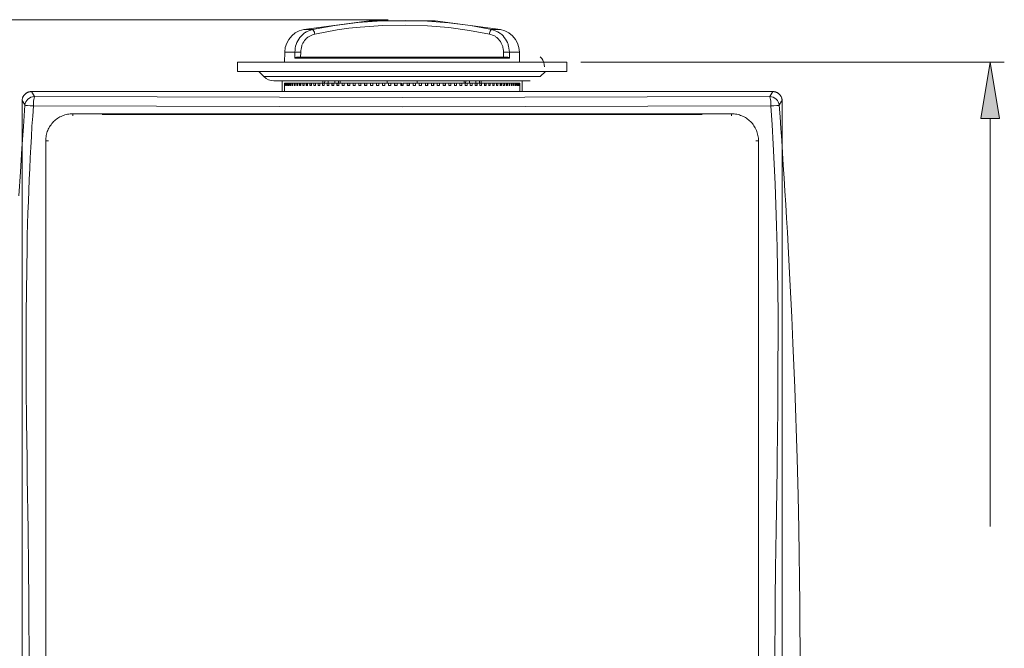
# Model space of a CAD drawing. Units: inches. Extents: x -42 to 250, y 46 to 251.
# Drawn here: x 2 to 29, y 176 to 193 of the extents above; entities that cross this region are included whole.
import ezdxf

# ---------------------------------------------------------------- set-up
doc = ezdxf.new("R2010")
doc.units = ezdxf.units.IN
doc.header["$MEASUREMENT"] = 0
doc.layers.add('図面枠', color=7, linetype='Continuous')

msp = doc.modelspace()

# ---------------------------------------------------------------- hatches: boundary and pattern name
at = {"layer": '図面枠', "true_color": 0x221e1f}
h = msp.add_hatch(color=179, dxfattribs=at)
h.dxf.hatch_style = 2
h.paths.add_polyline_path([(28.775, 192.013), (29.033, 190.468), (28.517, 190.468)])

# ---------------------------------------------------------------- linework, layer by layer
at = {"layer": '図面枠', "color": 179, "lineweight": 9, "true_color": 0x221e1f}
for points in [[(12.279, 193.173), (-13.014, 193.173)], [(15.363, 192.903), (13.57, 193.143), (11.761, 193.143), (9.969, 192.903)], [(10.213, 192.903), (10.823, 193.013), (11.449, 193.092), (12.106, 193.139), (12.768, 193.151), (13.359, 193.132), (13.945, 193.086), (14.538, 193.009), (15.118, 192.903)], [(9.969, 192.903), (9.85, 192.867), (9.74, 192.808), (9.643, 192.73), (9.564, 192.634), (9.504, 192.525), (9.466, 192.407), (9.452, 192.283)], [(9.727, 192.283), (9.732, 192.337), (9.739, 192.39), (9.749, 192.443), (9.763, 192.495), (9.771, 192.52), (9.781, 192.545), (9.805, 192.592), (9.832, 192.638), (9.863, 192.682), (9.897, 192.722), (9.934, 192.759), (9.953, 192.777), (9.974, 192.793), (9.995, 192.808), (10.016, 192.823), (10.039, 192.836), (10.063, 192.847), (10.112, 192.868), (10.162, 192.886), (10.213, 192.903)], [(9.969, 192.903), (10.213, 192.903)], [(10.273, 192.779), (10.269, 192.807), (10.262, 192.834), (10.249, 192.86), (10.233, 192.883), (10.213, 192.903)], [(15.058, 192.779), (14.509, 192.881), (13.947, 192.957), (13.359, 193.005), (12.766, 193.025), (12.141, 193.014), (11.521, 192.97), (11.203, 192.936), (10.889, 192.891), (10.273, 192.779)], [(15.118, 192.903), (15.098, 192.883), (15.082, 192.86), (15.069, 192.834), (15.062, 192.807), (15.058, 192.779)], [(15.118, 192.903), (15.363, 192.903)], [(15.118, 192.903), (15.168, 192.887), (15.216, 192.87), (15.264, 192.849), (15.287, 192.839), (15.309, 192.825), (15.331, 192.812), (15.353, 192.797), (15.373, 192.781), (15.393, 192.763), (15.431, 192.726), (15.465, 192.685), (15.496, 192.642), (15.524, 192.597), (15.548, 192.549), (15.558, 192.524), (15.567, 192.499), (15.575, 192.473), (15.581, 192.447), (15.591, 192.393), (15.598, 192.338), (15.604, 192.283)], [(15.879, 192.283), (15.865, 192.407), (15.827, 192.525), (15.767, 192.634), (15.687, 192.73), (15.591, 192.808), (15.481, 192.867), (15.363, 192.903)], [(10.273, 192.779), (10.232, 192.766), (10.192, 192.751), (10.153, 192.734), (10.135, 192.725), (10.117, 192.715), (10.099, 192.703), (10.083, 192.691), (10.066, 192.678), (10.051, 192.664), (10.022, 192.634), (9.995, 192.602), (9.97, 192.567), (9.949, 192.531), (9.93, 192.492), (9.922, 192.473), (9.916, 192.453), (9.905, 192.411), (9.897, 192.369), (9.891, 192.326), (9.887, 192.283)], [(15.444, 192.283), (15.439, 192.327), (15.433, 192.371), (15.426, 192.414), (15.42, 192.435), (15.414, 192.456), (15.408, 192.476), (15.4, 192.496), (15.381, 192.534), (15.359, 192.571), (15.334, 192.605), (15.307, 192.638), (15.277, 192.667), (15.261, 192.681), (15.245, 192.694), (15.228, 192.706), (15.21, 192.717), (15.192, 192.727), (15.174, 192.736), (15.137, 192.752), (15.098, 192.766), (15.058, 192.779)], [(9.452, 192.283), (9.447, 192.013)], [(9.727, 192.283), (9.452, 192.283)], [(9.725, 192.117), (9.725, 192.142), (9.727, 192.283)], [(9.725, 192.117), (9.725, 192.117), (9.728, 192.119), (9.73, 192.122), (9.732, 192.124), (9.735, 192.126), (9.738, 192.128), (9.74, 192.13), (9.743, 192.132), (9.746, 192.133), (9.75, 192.135), (9.753, 192.137), (9.757, 192.138), (9.76, 192.139), (9.765, 192.14), (9.77, 192.141), (9.781, 192.142)], [(15.606, 192.117), (9.725, 192.117)], [(9.887, 192.283), (9.727, 192.283)], [(9.781, 192.142), (15.55, 192.142)], [(9.887, 192.283), (9.886, 192.142)], [(15.445, 192.142), (15.444, 192.283)], [(15.604, 192.283), (15.444, 192.283)], [(15.55, 192.142), (15.561, 192.141), (15.566, 192.14), (15.57, 192.139), (15.575, 192.138), (15.578, 192.137), (15.581, 192.135), (15.585, 192.133), (15.588, 192.132), (15.591, 192.13), (15.594, 192.128), (15.596, 192.126), (15.599, 192.124), (15.601, 192.122), (15.604, 192.119), (15.606, 192.117), (15.606, 192.117)], [(15.604, 192.283), (15.606, 192.142), (15.606, 192.117)], [(15.879, 192.283), (15.604, 192.283)], [(15.884, 192.013), (15.879, 192.283)], [(16.563, 191.885), (16.558, 191.945), (16.544, 192.004), (16.521, 192.06), (16.489, 192.112), (16.45, 192.158)], [(17.174, 192.013), (8.157, 192.013)], [(8.157, 192.013), (8.157, 191.756)], [(17.174, 191.756), (17.174, 192.013)], [(17.56, 192.013), (29.161, 192.013)], [(8.157, 191.756), (17.174, 191.756)], [(8.737, 191.756), (8.881, 191.612)], [(8.881, 191.612), (8.94, 191.564), (9.007, 191.528), (9.079, 191.506), (9.154, 191.498)], [(12.666, 191.612), (8.881, 191.612)], [(12.666, 191.498), (9.154, 191.498)], [(9.381, 191.498), (9.381, 191.202)], [(10.498, 191.498), (10.496, 191.434)], [(10.545, 191.498), (10.541, 191.434)], [(10.642, 191.434), (10.642, 191.498)], [(10.824, 191.498), (10.824, 191.434)], [(10.925, 191.434), (10.921, 191.498)], [(10.97, 191.434), (10.969, 191.498)], [(12.256, 191.498), (12.256, 191.434)], [(16.45, 191.612), (12.666, 191.612)], [(16.177, 191.498), (12.666, 191.498)], [(13.074, 191.434), (13.074, 191.498)], [(14.362, 191.498), (14.361, 191.434)], [(14.409, 191.498), (14.406, 191.434)], [(14.507, 191.434), (14.507, 191.498)], [(14.689, 191.498), (14.689, 191.434)], [(14.789, 191.434), (14.786, 191.498)], [(14.835, 191.434), (14.833, 191.498)], [(15.95, 191.202), (15.95, 191.498)], [(16.45, 191.612), (16.594, 191.756)], [(9.445, 191.434), (9.442, 191.434)], [(9.442, 191.37), (9.442, 191.434)], [(9.442, 191.37), (9.442, 191.202)], [(9.442, 191.37), (9.442, 191.37)], [(9.445, 191.434), (9.445, 191.37)], [(9.448, 191.434), (9.445, 191.434)], [(9.449, 191.37), (9.445, 191.37)], [(9.446, 191.434), (9.448, 191.434)], [(9.446, 191.434), (9.446, 191.434)], [(9.448, 191.37), (9.448, 191.434)], [(9.448, 191.434), (9.452, 191.434)], [(9.457, 191.434), (9.456, 191.434), (9.454, 191.434), (9.453, 191.434), (9.452, 191.434), (9.451, 191.434), (9.45, 191.434), (9.449, 191.434), (9.449, 191.434)], [(9.449, 191.37), (9.449, 191.434)], [(9.452, 191.434), (9.46, 191.434)], [(9.452, 191.434), (9.452, 191.434)], [(9.457, 191.434), (9.457, 191.37)], [(9.46, 191.434), (9.457, 191.434)], [(9.463, 191.37), (9.463, 191.37), (9.462, 191.37), (9.461, 191.37), (9.46, 191.37), (9.459, 191.37), (9.458, 191.37), (9.457, 191.37), (9.457, 191.37)], [(9.46, 191.37), (9.46, 191.434)], [(9.46, 191.434), (9.466, 191.434)], [(9.46, 191.37), (9.466, 191.37)], [(9.477, 191.434), (9.475, 191.434), (9.473, 191.434), (9.471, 191.434), (9.47, 191.434), (9.468, 191.434), (9.466, 191.434), (9.465, 191.434), (9.463, 191.434)], [(9.463, 191.37), (9.463, 191.434)], [(9.466, 191.434), (9.48, 191.434)], [(9.466, 191.434), (9.466, 191.434)], [(9.477, 191.434), (9.477, 191.37)], [(9.48, 191.434), (9.477, 191.434)], [(9.487, 191.37), (9.485, 191.37), (9.484, 191.37), (9.483, 191.37), (9.482, 191.37), (9.481, 191.37), (9.479, 191.37), (9.478, 191.37), (9.477, 191.37)], [(9.48, 191.37), (9.48, 191.434)], [(9.48, 191.434), (9.49, 191.434)], [(9.48, 191.37), (9.49, 191.37)], [(9.506, 191.434), (9.503, 191.434), (9.501, 191.434), (9.498, 191.434), (9.496, 191.434), (9.493, 191.434), (9.491, 191.434), (9.489, 191.434), (9.487, 191.434)], [(9.487, 191.37), (9.487, 191.434)], [(9.49, 191.434), (9.509, 191.434)], [(9.49, 191.434), (9.49, 191.434)], [(9.506, 191.434), (9.506, 191.37)], [(9.509, 191.434), (9.506, 191.434)], [(9.519, 191.37), (9.518, 191.37), (9.516, 191.37), (9.514, 191.37), (9.513, 191.37), (9.511, 191.37), (9.509, 191.37), (9.508, 191.37), (9.506, 191.37)], [(9.509, 191.37), (9.509, 191.434)], [(9.509, 191.434), (9.523, 191.434)], [(9.509, 191.37), (9.523, 191.37)], [(9.543, 191.434), (9.54, 191.434), (9.537, 191.434), (9.534, 191.434), (9.531, 191.434), (9.528, 191.434), (9.525, 191.434), (9.522, 191.434), (9.519, 191.434)], [(9.519, 191.37), (9.519, 191.434)], [(9.523, 191.434), (9.547, 191.434)], [(9.523, 191.434), (9.523, 191.434)], [(9.543, 191.434), (9.543, 191.37)], [(9.547, 191.434), (9.543, 191.434)], [(9.56, 191.37), (9.558, 191.37), (9.556, 191.37), (9.554, 191.37), (9.552, 191.37), (9.55, 191.37), (9.548, 191.37), (9.545, 191.37), (9.543, 191.37)], [(9.547, 191.37), (9.547, 191.434)], [(9.547, 191.434), (9.564, 191.434)], [(9.547, 191.37), (9.563, 191.37)], [(9.59, 191.434), (9.586, 191.434), (9.582, 191.434), (9.579, 191.434), (9.575, 191.434), (9.571, 191.434), (9.568, 191.434), (9.564, 191.434), (9.56, 191.434)], [(9.56, 191.37), (9.56, 191.434)], [(9.563, 191.434), (9.593, 191.434)], [(9.563, 191.434), (9.563, 191.434)], [(9.59, 191.434), (9.59, 191.37)], [(9.593, 191.434), (9.59, 191.434)], [(9.61, 191.37), (9.607, 191.37), (9.605, 191.37), (9.602, 191.37), (9.6, 191.37), (9.597, 191.37), (9.595, 191.37), (9.592, 191.37), (9.59, 191.37)], [(9.593, 191.37), (9.593, 191.434)], [(9.593, 191.434), (9.613, 191.434)], [(9.593, 191.37), (9.613, 191.37)], [(9.644, 191.434), (9.64, 191.434), (9.636, 191.434), (9.631, 191.434), (9.627, 191.434), (9.622, 191.434), (9.618, 191.434), (9.614, 191.434), (9.61, 191.434)], [(9.61, 191.37), (9.61, 191.434)], [(9.613, 191.434), (9.648, 191.434)], [(9.613, 191.434), (9.613, 191.434)], [(9.644, 191.434), (9.644, 191.37)], [(9.647, 191.434), (9.644, 191.434)], [(9.667, 191.37), (9.665, 191.37), (9.662, 191.37), (9.659, 191.37), (9.656, 191.37), (9.653, 191.37), (9.65, 191.37), (9.647, 191.37), (9.644, 191.37)], [(9.648, 191.37), (9.648, 191.434)], [(9.648, 191.434), (9.671, 191.434)], [(9.648, 191.37), (9.671, 191.37)], [(9.708, 191.434), (9.702, 191.434), (9.697, 191.434), (9.692, 191.434), (9.687, 191.434), (9.682, 191.434), (9.677, 191.434), (9.672, 191.434), (9.667, 191.434)], [(9.667, 191.37), (9.667, 191.434)], [(9.671, 191.434), (9.711, 191.434)], [(9.671, 191.434), (9.671, 191.434)], [(9.708, 191.434), (9.708, 191.37)], [(9.71, 191.434), (9.708, 191.434)], [(9.734, 191.37), (9.73, 191.37), (9.727, 191.37), (9.723, 191.37), (9.721, 191.37), (9.717, 191.37), (9.714, 191.37), (9.71, 191.37), (9.708, 191.37)], [(9.711, 191.37), (9.711, 191.434)], [(9.711, 191.434), (9.737, 191.434)], [(9.711, 191.37), (9.737, 191.37)], [(9.778, 191.434), (9.773, 191.434), (9.767, 191.434), (9.761, 191.434), (9.756, 191.434), (9.75, 191.434), (9.744, 191.434), (9.739, 191.434), (9.734, 191.434)], [(9.734, 191.37), (9.734, 191.434)], [(9.737, 191.434), (9.782, 191.434)], [(9.737, 191.434), (9.737, 191.434)], [(9.778, 191.434), (9.778, 191.37)], [(9.781, 191.434), (9.778, 191.434)], [(9.808, 191.37), (9.804, 191.37), (9.8, 191.37), (9.797, 191.37), (9.793, 191.37), (9.789, 191.37), (9.785, 191.37), (9.782, 191.37), (9.778, 191.37)], [(9.782, 191.37), (9.782, 191.434)], [(9.782, 191.434), (9.811, 191.434)], [(9.782, 191.37), (9.811, 191.37)], [(9.857, 191.434), (9.851, 191.434), (9.845, 191.434), (9.838, 191.434), (9.832, 191.434), (9.826, 191.434), (9.82, 191.434), (9.814, 191.434), (9.808, 191.434)], [(9.808, 191.37), (9.808, 191.434)], [(9.811, 191.434), (9.861, 191.434)], [(9.811, 191.434), (9.811, 191.434)], [(9.857, 191.434), (9.857, 191.37)], [(9.86, 191.434), (9.857, 191.434)], [(9.889, 191.37), (9.885, 191.37), (9.882, 191.37), (9.878, 191.37), (9.873, 191.37), (9.869, 191.37), (9.865, 191.37), (9.861, 191.37), (9.857, 191.37)], [(9.861, 191.37), (9.861, 191.434)], [(9.861, 191.434), (9.893, 191.434)], [(9.861, 191.37), (9.893, 191.37)], [(9.944, 191.434), (9.937, 191.434), (9.93, 191.434), (9.923, 191.434), (9.916, 191.434), (9.909, 191.434), (9.903, 191.434), (9.896, 191.434), (9.889, 191.434)], [(9.889, 191.37), (9.889, 191.434)], [(9.893, 191.434), (9.948, 191.434)], [(9.893, 191.434), (9.893, 191.434)], [(9.944, 191.434), (9.944, 191.37)], [(9.946, 191.434), (9.944, 191.434)], [(9.979, 191.37), (9.974, 191.37), (9.97, 191.37), (9.966, 191.37), (9.961, 191.37), (9.957, 191.37), (9.953, 191.37), (9.948, 191.37), (9.944, 191.37)], [(9.948, 191.37), (9.948, 191.434)], [(9.948, 191.434), (9.983, 191.434)], [(9.948, 191.37), (9.982, 191.37)], [(10.038, 191.434), (10.031, 191.434), (10.023, 191.434), (10.015, 191.434), (10.008, 191.434), (10.001, 191.434), (9.994, 191.434), (9.986, 191.434), (9.979, 191.434)], [(9.979, 191.37), (9.979, 191.434)], [(9.982, 191.434), (10.042, 191.434)], [(9.982, 191.434), (9.982, 191.434)], [(10.038, 191.434), (10.038, 191.37)], [(10.04, 191.434), (10.038, 191.434)], [(10.076, 191.37), (10.071, 191.37), (10.066, 191.37), (10.062, 191.37), (10.057, 191.37), (10.052, 191.37), (10.047, 191.37), (10.043, 191.37), (10.038, 191.37)], [(10.042, 191.37), (10.042, 191.434)], [(10.042, 191.434), (10.079, 191.434)], [(10.042, 191.37), (10.079, 191.37)], [(10.139, 191.434), (10.131, 191.434), (10.123, 191.434), (10.115, 191.434), (10.107, 191.434), (10.099, 191.434), (10.091, 191.434), (10.084, 191.434), (10.076, 191.434)], [(10.076, 191.37), (10.076, 191.434)], [(10.079, 191.434), (10.143, 191.434)], [(10.079, 191.434), (10.079, 191.434)], [(10.139, 191.434), (10.139, 191.37)], [(10.141, 191.434), (10.139, 191.434)], [(10.18, 191.37), (10.175, 191.37), (10.17, 191.37), (10.164, 191.37), (10.159, 191.37), (10.154, 191.37), (10.149, 191.37), (10.145, 191.37), (10.139, 191.37)], [(10.143, 191.37), (10.143, 191.434)], [(10.143, 191.434), (10.183, 191.434)], [(10.143, 191.37), (10.183, 191.37)], [(10.248, 191.434), (10.239, 191.434), (10.231, 191.434), (10.222, 191.434), (10.213, 191.434), (10.205, 191.434), (10.197, 191.434), (10.188, 191.434), (10.18, 191.434)], [(10.18, 191.37), (10.18, 191.434)], [(10.183, 191.434), (10.251, 191.434)], [(10.183, 191.434), (10.183, 191.434)], [(10.248, 191.434), (10.248, 191.37)], [(10.249, 191.434), (10.248, 191.434)], [(10.291, 191.37), (10.285, 191.37), (10.28, 191.37), (10.274, 191.37), (10.269, 191.37), (10.264, 191.37), (10.258, 191.37), (10.253, 191.37), (10.248, 191.37)], [(10.251, 191.37), (10.251, 191.434)], [(10.251, 191.434), (10.294, 191.434)], [(10.251, 191.37), (10.294, 191.37)], [(10.362, 191.434), (10.353, 191.434), (10.344, 191.434), (10.335, 191.434), (10.326, 191.434), (10.317, 191.434), (10.308, 191.434), (10.299, 191.434), (10.291, 191.434)], [(10.291, 191.37), (10.291, 191.434)], [(10.294, 191.434), (10.366, 191.434)], [(10.294, 191.434), (10.294, 191.434)], [(10.362, 191.434), (10.362, 191.37)], [(10.364, 191.434), (10.362, 191.434)], [(10.408, 191.37), (10.402, 191.37), (10.396, 191.37), (10.391, 191.37), (10.385, 191.37), (10.379, 191.37), (10.374, 191.37), (10.368, 191.37), (10.362, 191.37)], [(10.366, 191.37), (10.366, 191.434)], [(10.366, 191.434), (10.411, 191.434)], [(10.366, 191.37), (10.411, 191.37)], [(10.483, 191.434), (10.474, 191.434), (10.464, 191.434), (10.455, 191.434), (10.445, 191.434), (10.436, 191.434), (10.427, 191.434), (10.417, 191.434), (10.408, 191.434)], [(10.408, 191.37), (10.408, 191.434)], [(10.411, 191.434), (10.487, 191.434)], [(10.411, 191.434), (10.411, 191.434)], [(10.483, 191.434), (10.483, 191.37)], [(10.485, 191.434), (10.483, 191.434)], [(10.531, 191.37), (10.525, 191.37), (10.519, 191.37), (10.513, 191.37), (10.507, 191.37), (10.501, 191.37), (10.495, 191.37), (10.489, 191.37), (10.483, 191.37)], [(10.487, 191.37), (10.487, 191.434)], [(10.487, 191.434), (10.535, 191.434)], [(10.487, 191.37), (10.535, 191.37)], [(10.611, 191.434), (10.6, 191.434), (10.59, 191.434), (10.58, 191.434), (10.571, 191.434), (10.561, 191.434), (10.551, 191.434), (10.541, 191.434), (10.531, 191.434)], [(10.531, 191.37), (10.531, 191.434)], [(10.535, 191.434), (10.614, 191.434)], [(10.535, 191.434), (10.535, 191.434)], [(10.611, 191.434), (10.611, 191.37)], [(10.612, 191.434), (10.611, 191.434)], [(10.661, 191.37), (10.654, 191.37), (10.648, 191.37), (10.642, 191.37), (10.635, 191.37), (10.629, 191.37), (10.623, 191.37), (10.617, 191.37), (10.611, 191.37)], [(10.614, 191.37), (10.614, 191.434)], [(10.614, 191.434), (10.664, 191.434)], [(10.614, 191.37), (10.664, 191.37)], [(10.743, 191.434), (10.733, 191.434), (10.722, 191.434), (10.712, 191.434), (10.702, 191.434), (10.691, 191.434), (10.681, 191.434), (10.671, 191.434), (10.661, 191.434)], [(10.661, 191.37), (10.661, 191.434)], [(10.664, 191.434), (10.747, 191.434)], [(10.664, 191.434), (10.664, 191.434)], [(10.743, 191.434), (10.743, 191.37)], [(10.745, 191.434), (10.743, 191.434)], [(10.796, 191.37), (10.789, 191.37), (10.782, 191.37), (10.776, 191.37), (10.769, 191.37), (10.763, 191.37), (10.756, 191.37), (10.75, 191.37), (10.743, 191.37)], [(10.747, 191.37), (10.747, 191.434)], [(10.747, 191.434), (10.799, 191.434)], [(10.747, 191.37), (10.799, 191.37)], [(10.881, 191.434), (10.87, 191.434), (10.859, 191.434), (10.849, 191.434), (10.838, 191.434), (10.827, 191.434), (10.817, 191.434), (10.806, 191.434), (10.796, 191.434)], [(10.796, 191.37), (10.796, 191.434)], [(10.799, 191.434), (10.885, 191.434)], [(10.799, 191.434), (10.799, 191.434)], [(10.881, 191.434), (10.881, 191.37)], [(10.882, 191.434), (10.881, 191.434)], [(10.935, 191.37), (10.928, 191.37), (10.922, 191.37), (10.915, 191.37), (10.908, 191.37), (10.901, 191.37), (10.895, 191.37), (10.888, 191.37), (10.881, 191.37)], [(10.885, 191.37), (10.885, 191.434)], [(10.885, 191.434), (10.939, 191.434)], [(10.885, 191.37), (10.939, 191.37)], [(11.024, 191.434), (11.013, 191.434), (11.002, 191.434), (10.99, 191.434), (10.98, 191.434), (10.968, 191.434), (10.957, 191.434), (10.946, 191.434), (10.935, 191.434)], [(10.935, 191.37), (10.935, 191.434)], [(10.939, 191.434), (11.028, 191.434)], [(10.939, 191.434), (10.939, 191.434)], [(11.024, 191.434), (11.024, 191.37)], [(11.025, 191.434), (11.024, 191.434)], [(11.08, 191.37), (11.073, 191.37), (11.066, 191.37), (11.059, 191.37), (11.052, 191.37), (11.045, 191.37), (11.038, 191.37), (11.031, 191.37), (11.024, 191.37)], [(11.028, 191.37), (11.028, 191.434)], [(11.028, 191.434), (11.083, 191.434)], [(11.028, 191.37), (11.083, 191.37)], [(11.171, 191.434), (11.16, 191.434), (11.148, 191.434), (11.137, 191.434), (11.126, 191.434), (11.114, 191.434), (11.103, 191.434), (11.091, 191.434), (11.08, 191.434)], [(11.08, 191.37), (11.08, 191.434)], [(11.083, 191.434), (11.175, 191.434)], [(11.083, 191.434), (11.083, 191.434)], [(11.083, 191.434), (11.083, 191.434)], [(11.171, 191.434), (11.171, 191.37)], [(11.172, 191.434), (11.171, 191.434)], [(11.229, 191.37), (11.222, 191.37), (11.214, 191.37), (11.207, 191.37), (11.2, 191.37), (11.193, 191.37), (11.185, 191.37), (11.179, 191.37), (11.171, 191.37)], [(11.175, 191.37), (11.175, 191.434)], [(11.175, 191.434), (11.232, 191.434)], [(11.175, 191.37), (11.232, 191.37)], [(11.323, 191.434), (11.311, 191.434), (11.299, 191.434), (11.287, 191.434), (11.276, 191.434), (11.264, 191.434), (11.252, 191.434), (11.24, 191.434), (11.229, 191.434)], [(11.229, 191.37), (11.229, 191.434)], [(11.232, 191.434), (11.326, 191.434)], [(11.232, 191.434), (11.232, 191.434)], [(11.323, 191.434), (11.323, 191.37)], [(11.323, 191.434), (11.323, 191.434)], [(11.381, 191.37), (11.374, 191.37), (11.367, 191.37), (11.36, 191.37), (11.352, 191.37), (11.345, 191.37), (11.337, 191.37), (11.33, 191.37), (11.323, 191.37)], [(11.326, 191.37), (11.326, 191.434)], [(11.326, 191.434), (11.385, 191.434)], [(11.326, 191.37), (11.385, 191.37)], [(11.478, 191.434), (11.466, 191.434), (11.454, 191.434), (11.442, 191.434), (11.429, 191.434), (11.418, 191.434), (11.406, 191.434), (11.393, 191.434), (11.381, 191.434)], [(11.381, 191.37), (11.381, 191.434)], [(11.385, 191.434), (11.481, 191.434)], [(11.385, 191.434), (11.385, 191.434)], [(11.478, 191.434), (11.478, 191.37)], [(11.478, 191.434), (11.478, 191.434)], [(11.538, 191.37), (11.531, 191.37), (11.523, 191.37), (11.515, 191.37), (11.508, 191.37), (11.5, 191.37), (11.493, 191.37), (11.485, 191.37), (11.478, 191.37)], [(11.481, 191.37), (11.481, 191.434)], [(11.481, 191.434), (11.542, 191.434)], [(11.481, 191.37), (11.542, 191.37)], [(11.636, 191.434), (11.624, 191.434), (11.611, 191.434), (11.599, 191.434), (11.587, 191.434), (11.575, 191.434), (11.562, 191.434), (11.55, 191.434), (11.538, 191.434)], [(11.538, 191.37), (11.538, 191.434)], [(11.542, 191.434), (11.64, 191.434)], [(11.542, 191.434), (11.542, 191.434)], [(11.636, 191.434), (11.636, 191.37)], [(11.636, 191.434), (11.636, 191.434)], [(11.698, 191.37), (11.69, 191.37), (11.682, 191.37), (11.674, 191.37), (11.667, 191.37), (11.659, 191.37), (11.651, 191.37), (11.644, 191.37), (11.636, 191.37)], [(11.64, 191.37), (11.64, 191.434)], [(11.64, 191.434), (11.701, 191.434)], [(11.64, 191.37), (11.701, 191.37)], [(11.798, 191.434), (11.785, 191.434), (11.772, 191.434), (11.76, 191.434), (11.747, 191.434), (11.735, 191.434), (11.722, 191.434), (11.71, 191.434), (11.698, 191.434)], [(11.698, 191.37), (11.698, 191.434)], [(11.701, 191.434), (11.801, 191.434)], [(11.701, 191.434), (11.701, 191.434)], [(11.798, 191.434), (11.798, 191.37)], [(11.798, 191.434), (11.798, 191.434)], [(11.86, 191.37), (11.852, 191.37), (11.844, 191.37), (11.836, 191.37), (11.828, 191.37), (11.82, 191.37), (11.813, 191.37), (11.805, 191.37), (11.798, 191.37)], [(11.801, 191.37), (11.801, 191.434)], [(11.801, 191.434), (11.863, 191.434)], [(11.801, 191.37), (11.863, 191.37)], [(11.961, 191.434), (11.948, 191.434), (11.936, 191.434), (11.923, 191.434), (11.91, 191.434), (11.897, 191.434), (11.885, 191.434), (11.872, 191.434), (11.86, 191.434)], [(11.86, 191.37), (11.86, 191.434)], [(11.863, 191.434), (11.965, 191.434)], [(11.863, 191.434), (11.863, 191.434)], [(11.961, 191.434), (11.961, 191.37)], [(11.961, 191.434), (11.961, 191.434)], [(12.024, 191.37), (12.016, 191.37), (12.008, 191.37), (12, 191.37), (11.992, 191.37), (11.985, 191.37), (11.977, 191.37), (11.969, 191.37), (11.961, 191.37)], [(11.965, 191.37), (11.965, 191.434)], [(11.965, 191.434), (12.028, 191.434)], [(11.965, 191.37), (12.028, 191.37)], [(12.126, 191.434), (12.113, 191.434), (12.101, 191.434), (12.088, 191.434), (12.075, 191.434), (12.062, 191.434), (12.049, 191.434), (12.037, 191.434), (12.024, 191.434)], [(12.024, 191.37), (12.024, 191.434)], [(12.028, 191.434), (12.13, 191.434)], [(12.028, 191.434), (12.028, 191.434)], [(12.126, 191.434), (12.126, 191.37)], [(12.127, 191.434), (12.126, 191.434)], [(12.19, 191.37), (12.182, 191.37), (12.174, 191.37), (12.166, 191.37), (12.158, 191.37), (12.15, 191.37), (12.142, 191.37), (12.134, 191.37), (12.126, 191.37)], [(12.13, 191.37), (12.13, 191.434)], [(12.13, 191.434), (12.194, 191.434)], [(12.13, 191.37), (12.194, 191.37)], [(12.293, 191.434), (12.28, 191.434), (12.267, 191.434), (12.254, 191.434), (12.242, 191.434), (12.228, 191.434), (12.216, 191.434), (12.203, 191.434), (12.19, 191.434)], [(12.19, 191.37), (12.19, 191.434)], [(12.194, 191.434), (12.297, 191.434)], [(12.194, 191.434), (12.194, 191.434)], [(12.293, 191.434), (12.293, 191.37)], [(12.293, 191.434), (12.293, 191.434)], [(12.357, 191.37), (12.349, 191.37), (12.341, 191.37), (12.333, 191.37), (12.325, 191.37), (12.317, 191.37), (12.309, 191.37), (12.301, 191.37), (12.293, 191.37)], [(12.297, 191.37), (12.297, 191.434)], [(12.297, 191.434), (12.361, 191.434)], [(12.297, 191.37), (12.361, 191.37)], [(12.461, 191.434), (12.448, 191.434), (12.435, 191.434), (12.422, 191.434), (12.409, 191.434), (12.396, 191.434), (12.383, 191.434), (12.37, 191.434), (12.357, 191.434)], [(12.357, 191.37), (12.357, 191.434)], [(12.361, 191.434), (12.465, 191.434)], [(12.361, 191.434), (12.361, 191.434)], [(12.461, 191.434), (12.461, 191.37)], [(12.461, 191.434), (12.461, 191.434)], [(12.526, 191.37), (12.517, 191.37), (12.509, 191.37), (12.501, 191.37), (12.493, 191.37), (12.485, 191.37), (12.477, 191.37), (12.47, 191.37), (12.461, 191.37)], [(12.465, 191.37), (12.465, 191.434)], [(12.465, 191.434), (12.529, 191.434)], [(12.465, 191.37), (12.529, 191.37)], [(12.63, 191.434), (12.616, 191.434), (12.604, 191.434), (12.591, 191.434), (12.578, 191.434), (12.564, 191.434), (12.551, 191.434), (12.539, 191.434), (12.526, 191.434)], [(12.526, 191.37), (12.526, 191.434)], [(12.529, 191.434), (12.633, 191.434)], [(12.529, 191.434), (12.529, 191.434)], [(12.63, 191.434), (12.63, 191.37)], [(12.63, 191.434), (12.63, 191.434)], [(12.694, 191.37), (12.63, 191.37)], [(12.633, 191.37), (12.633, 191.434)], [(12.633, 191.434), (12.646, 191.434)], [(12.633, 191.37), (12.698, 191.37)], [(12.646, 191.434), (12.646, 191.37)], [(12.694, 191.434), (12.681, 191.434)], [(12.681, 191.434), (12.681, 191.37)], [(12.798, 191.434), (12.785, 191.434), (12.772, 191.434), (12.759, 191.434), (12.746, 191.434), (12.733, 191.434), (12.72, 191.434), (12.707, 191.434), (12.694, 191.434)], [(12.694, 191.37), (12.694, 191.434)], [(12.698, 191.434), (12.802, 191.434)], [(12.698, 191.434), (12.698, 191.37)], [(12.798, 191.434), (12.798, 191.434)], [(12.862, 191.434), (12.798, 191.434)], [(12.862, 191.37), (12.855, 191.37), (12.846, 191.37), (12.838, 191.37), (12.831, 191.37), (12.822, 191.37), (12.814, 191.37), (12.806, 191.37), (12.798, 191.37)], [(12.802, 191.37), (12.802, 191.434)], [(12.802, 191.37), (12.866, 191.37)], [(12.966, 191.434), (12.953, 191.434), (12.94, 191.434), (12.927, 191.434), (12.914, 191.434), (12.901, 191.434), (12.888, 191.434), (12.876, 191.434), (12.862, 191.434)], [(12.862, 191.37), (12.862, 191.434)], [(12.866, 191.434), (12.97, 191.434)], [(12.866, 191.434), (12.866, 191.37)], [(12.866, 191.434), (12.866, 191.434)], [(12.966, 191.434), (12.966, 191.434)], [(13.031, 191.434), (12.966, 191.434)], [(13.031, 191.37), (13.022, 191.37), (13.014, 191.37), (13.006, 191.37), (12.999, 191.37), (12.99, 191.37), (12.982, 191.37), (12.975, 191.37), (12.966, 191.37)], [(12.97, 191.37), (12.97, 191.434)], [(12.97, 191.37), (13.034, 191.37)], [(13.134, 191.434), (13.121, 191.434), (13.108, 191.434), (13.095, 191.434), (13.082, 191.434), (13.069, 191.434), (13.056, 191.434), (13.044, 191.434), (13.031, 191.434)], [(13.031, 191.37), (13.031, 191.434)], [(13.034, 191.434), (13.137, 191.434)], [(13.034, 191.434), (13.034, 191.37)], [(13.034, 191.434), (13.034, 191.434)], [(13.134, 191.434), (13.134, 191.434)], [(13.197, 191.434), (13.134, 191.434)], [(13.197, 191.37), (13.19, 191.37), (13.181, 191.37), (13.174, 191.37), (13.165, 191.37), (13.158, 191.37), (13.15, 191.37), (13.142, 191.37), (13.134, 191.37)], [(13.137, 191.37), (13.137, 191.434)], [(13.137, 191.37), (13.201, 191.37)], [(13.3, 191.434), (13.287, 191.434), (13.274, 191.434), (13.262, 191.434), (13.249, 191.434), (13.236, 191.434), (13.223, 191.434), (13.21, 191.434), (13.197, 191.434)], [(13.197, 191.37), (13.197, 191.434)], [(13.201, 191.434), (13.303, 191.434)], [(13.201, 191.434), (13.201, 191.37)], [(13.201, 191.434), (13.201, 191.434)], [(13.3, 191.434), (13.3, 191.434)], [(13.363, 191.434), (13.3, 191.434)], [(13.363, 191.37), (13.355, 191.37), (13.347, 191.37), (13.339, 191.37), (13.331, 191.37), (13.324, 191.37), (13.315, 191.37), (13.308, 191.37), (13.3, 191.37)], [(13.303, 191.37), (13.303, 191.434)], [(13.303, 191.37), (13.366, 191.37)], [(13.464, 191.434), (13.452, 191.434), (13.439, 191.434), (13.426, 191.434), (13.414, 191.434), (13.401, 191.434), (13.388, 191.434), (13.376, 191.434), (13.363, 191.434)], [(13.363, 191.37), (13.363, 191.434)], [(13.366, 191.434), (13.468, 191.434)], [(13.366, 191.434), (13.366, 191.37)], [(13.366, 191.434), (13.366, 191.434)], [(13.464, 191.434), (13.464, 191.434)], [(13.526, 191.434), (13.464, 191.434)], [(13.526, 191.37), (13.519, 191.37), (13.511, 191.37), (13.503, 191.37), (13.495, 191.37), (13.487, 191.37), (13.48, 191.37), (13.472, 191.37), (13.464, 191.37)], [(13.468, 191.37), (13.468, 191.434)], [(13.468, 191.37), (13.53, 191.37)], [(13.626, 191.434), (13.614, 191.434), (13.601, 191.434), (13.589, 191.434), (13.576, 191.434), (13.564, 191.434), (13.551, 191.434), (13.539, 191.434), (13.526, 191.434)], [(13.526, 191.37), (13.526, 191.434)], [(13.53, 191.434), (13.63, 191.434)], [(13.53, 191.434), (13.53, 191.37)], [(13.53, 191.434), (13.53, 191.434)], [(13.688, 191.434), (13.626, 191.434)], [(13.626, 191.434), (13.626, 191.434)], [(13.688, 191.37), (13.68, 191.37), (13.672, 191.37), (13.665, 191.37), (13.657, 191.37), (13.649, 191.37), (13.642, 191.37), (13.634, 191.37), (13.626, 191.37)], [(13.63, 191.37), (13.63, 191.434)], [(13.63, 191.37), (13.691, 191.37)], [(13.786, 191.434), (13.773, 191.434), (13.761, 191.434), (13.749, 191.434), (13.737, 191.434), (13.724, 191.434), (13.712, 191.434), (13.7, 191.434), (13.688, 191.434)], [(13.688, 191.37), (13.688, 191.434)], [(13.691, 191.434), (13.789, 191.434)], [(13.691, 191.434), (13.691, 191.37)], [(13.691, 191.434), (13.691, 191.434)], [(13.846, 191.434), (13.786, 191.434)], [(13.786, 191.434), (13.786, 191.434)], [(13.846, 191.37), (13.839, 191.37), (13.831, 191.37), (13.824, 191.37), (13.816, 191.37), (13.808, 191.37), (13.801, 191.37), (13.793, 191.37), (13.786, 191.37)], [(13.789, 191.37), (13.789, 191.434)], [(13.789, 191.37), (13.85, 191.37)], [(13.942, 191.434), (13.93, 191.434), (13.918, 191.434), (13.906, 191.434), (13.894, 191.434), (13.882, 191.434), (13.87, 191.434), (13.858, 191.434), (13.846, 191.434)], [(13.846, 191.37), (13.846, 191.434)], [(13.849, 191.434), (13.85, 191.434)], [(13.85, 191.434), (13.946, 191.434)], [(13.85, 191.434), (13.85, 191.37)], [(14.001, 191.434), (13.942, 191.434)], [(13.942, 191.434), (13.942, 191.434)], [(14.001, 191.37), (13.994, 191.37), (13.986, 191.37), (13.979, 191.37), (13.972, 191.37), (13.964, 191.37), (13.957, 191.37), (13.95, 191.37), (13.942, 191.37)], [(13.946, 191.37), (13.946, 191.434)], [(13.946, 191.37), (14.004, 191.37)], [(14.095, 191.434), (14.084, 191.434), (14.072, 191.434), (14.06, 191.434), (14.048, 191.434), (14.036, 191.434), (14.025, 191.434), (14.013, 191.434), (14.001, 191.434)], [(14.001, 191.37), (14.001, 191.434)], [(14.004, 191.434), (14.004, 191.37)], [(14.004, 191.434), (14.004, 191.434)], [(14.004, 191.434), (14.099, 191.434)], [(14.152, 191.434), (14.095, 191.434)], [(14.095, 191.434), (14.095, 191.434)], [(14.152, 191.37), (14.146, 191.37), (14.138, 191.37), (14.131, 191.37), (14.124, 191.37), (14.117, 191.37), (14.11, 191.37), (14.102, 191.37), (14.095, 191.37)], [(14.099, 191.37), (14.099, 191.434)], [(14.099, 191.37), (14.156, 191.37)], [(14.244, 191.434), (14.233, 191.434), (14.221, 191.434), (14.21, 191.434), (14.198, 191.434), (14.187, 191.434), (14.176, 191.434), (14.164, 191.434), (14.152, 191.434)], [(14.152, 191.37), (14.152, 191.434)], [(14.155, 191.434), (14.156, 191.434)], [(14.156, 191.434), (14.248, 191.434)], [(14.156, 191.434), (14.156, 191.37)], [(14.3, 191.434), (14.244, 191.434)], [(14.244, 191.434), (14.244, 191.434)], [(14.3, 191.37), (14.293, 191.37), (14.286, 191.37), (14.279, 191.37), (14.272, 191.37), (14.265, 191.37), (14.258, 191.37), (14.251, 191.37), (14.244, 191.37)], [(14.248, 191.37), (14.248, 191.434)], [(14.248, 191.37), (14.304, 191.37)], [(14.389, 191.434), (14.378, 191.434), (14.367, 191.434), (14.356, 191.434), (14.345, 191.434), (14.333, 191.434), (14.322, 191.434), (14.311, 191.434), (14.3, 191.434)], [(14.3, 191.37), (14.3, 191.434)], [(14.302, 191.434), (14.304, 191.434)], [(14.304, 191.434), (14.392, 191.434)], [(14.304, 191.434), (14.304, 191.37)], [(14.443, 191.434), (14.389, 191.434)], [(14.389, 191.434), (14.389, 191.434)], [(14.443, 191.37), (14.436, 191.37), (14.429, 191.37), (14.423, 191.37), (14.416, 191.37), (14.409, 191.37), (14.402, 191.37), (14.396, 191.37), (14.389, 191.37)], [(14.392, 191.37), (14.392, 191.434)], [(14.392, 191.37), (14.447, 191.37)], [(14.529, 191.434), (14.518, 191.434), (14.507, 191.434), (14.497, 191.434), (14.486, 191.434), (14.475, 191.434), (14.464, 191.434), (14.454, 191.434), (14.443, 191.434)], [(14.443, 191.37), (14.443, 191.434)], [(14.445, 191.434), (14.447, 191.434)], [(14.447, 191.434), (14.532, 191.434)], [(14.447, 191.434), (14.447, 191.37)], [(14.581, 191.434), (14.529, 191.434)], [(14.529, 191.434), (14.529, 191.434)], [(14.581, 191.37), (14.574, 191.37), (14.568, 191.37), (14.561, 191.37), (14.555, 191.37), (14.548, 191.37), (14.542, 191.37), (14.535, 191.37), (14.529, 191.37)], [(14.532, 191.37), (14.532, 191.434)], [(14.532, 191.37), (14.584, 191.37)], [(14.663, 191.434), (14.653, 191.434), (14.643, 191.434), (14.633, 191.434), (14.623, 191.434), (14.612, 191.434), (14.602, 191.434), (14.591, 191.434), (14.581, 191.434)], [(14.581, 191.37), (14.581, 191.434)], [(14.583, 191.434), (14.584, 191.434)], [(14.584, 191.434), (14.667, 191.434)], [(14.584, 191.434), (14.584, 191.37)], [(14.714, 191.434), (14.663, 191.434)], [(14.663, 191.434), (14.663, 191.434)], [(14.714, 191.37), (14.707, 191.37), (14.701, 191.37), (14.695, 191.37), (14.689, 191.37), (14.682, 191.37), (14.676, 191.37), (14.67, 191.37), (14.663, 191.37)], [(14.667, 191.37), (14.667, 191.434)], [(14.667, 191.37), (14.717, 191.37)], [(14.793, 191.434), (14.783, 191.434), (14.773, 191.434), (14.763, 191.434), (14.753, 191.434), (14.744, 191.434), (14.733, 191.434), (14.724, 191.434), (14.714, 191.434)], [(14.714, 191.37), (14.714, 191.434)], [(14.716, 191.434), (14.717, 191.434)], [(14.717, 191.434), (14.796, 191.434)], [(14.717, 191.434), (14.717, 191.37)], [(14.841, 191.434), (14.793, 191.434)], [(14.793, 191.434), (14.793, 191.434)], [(14.841, 191.37), (14.835, 191.37), (14.829, 191.37), (14.823, 191.37), (14.817, 191.37), (14.811, 191.37), (14.805, 191.37), (14.799, 191.37), (14.793, 191.37)], [(14.796, 191.37), (14.796, 191.434)], [(14.796, 191.37), (14.844, 191.37)], [(14.916, 191.434), (14.907, 191.434), (14.897, 191.434), (14.888, 191.434), (14.879, 191.434), (14.869, 191.434), (14.86, 191.434), (14.85, 191.434), (14.841, 191.434)], [(14.841, 191.37), (14.841, 191.434)], [(14.843, 191.434), (14.844, 191.434)], [(14.844, 191.434), (14.92, 191.434)], [(14.844, 191.434), (14.844, 191.37)], [(14.962, 191.434), (14.916, 191.434)], [(14.916, 191.434), (14.916, 191.434)], [(14.962, 191.37), (14.956, 191.37), (14.951, 191.37), (14.945, 191.37), (14.939, 191.37), (14.933, 191.37), (14.928, 191.37), (14.922, 191.37), (14.916, 191.37)], [(14.92, 191.37), (14.92, 191.434)], [(14.92, 191.37), (14.965, 191.37)], [(15.033, 191.434), (15.025, 191.434), (15.016, 191.434), (15.007, 191.434), (14.998, 191.434), (14.989, 191.434), (14.98, 191.434), (14.97, 191.434), (14.962, 191.434)], [(14.962, 191.37), (14.962, 191.434)], [(14.963, 191.434), (14.965, 191.434)], [(14.965, 191.434), (15.037, 191.434)], [(14.965, 191.434), (14.965, 191.37)], [(15.077, 191.435), (15.033, 191.434)], [(15.033, 191.434), (15.033, 191.434)], [(15.077, 191.37), (15.071, 191.37), (15.066, 191.37), (15.061, 191.37), (15.055, 191.37), (15.05, 191.37), (15.044, 191.37), (15.039, 191.37), (15.033, 191.37)], [(15.037, 191.37), (15.037, 191.434)], [(15.037, 191.37), (15.08, 191.37)], [(15.144, 191.435), (15.136, 191.435), (15.128, 191.435), (15.119, 191.435), (15.111, 191.435), (15.102, 191.435), (15.094, 191.435), (15.085, 191.435), (15.077, 191.435)], [(15.077, 191.37), (15.077, 191.435)], [(15.078, 191.434), (15.08, 191.434)], [(15.08, 191.434), (15.148, 191.434)], [(15.08, 191.434), (15.08, 191.37)], [(15.185, 191.435), (15.144, 191.435)], [(15.144, 191.435), (15.144, 191.434)], [(15.185, 191.37), (15.18, 191.37), (15.175, 191.37), (15.17, 191.37), (15.165, 191.37), (15.16, 191.37), (15.154, 191.37), (15.15, 191.37), (15.144, 191.37)], [(15.148, 191.37), (15.148, 191.434)], [(15.148, 191.37), (15.188, 191.37)], [(15.248, 191.435), (15.241, 191.435), (15.233, 191.435), (15.225, 191.435), (15.217, 191.435), (15.209, 191.435), (15.201, 191.435), (15.193, 191.435), (15.185, 191.435)], [(15.185, 191.37), (15.185, 191.435)], [(15.186, 191.434), (15.188, 191.434)], [(15.188, 191.434), (15.252, 191.434)], [(15.188, 191.434), (15.188, 191.37)], [(15.286, 191.435), (15.248, 191.435)], [(15.248, 191.435), (15.248, 191.434)], [(15.286, 191.37), (15.281, 191.37), (15.277, 191.37), (15.272, 191.37), (15.267, 191.37), (15.263, 191.37), (15.258, 191.37), (15.253, 191.37), (15.248, 191.37)], [(15.252, 191.37), (15.252, 191.434)], [(15.252, 191.37), (15.289, 191.37)], [(15.345, 191.435), (15.338, 191.435), (15.331, 191.435), (15.323, 191.435), (15.316, 191.435), (15.309, 191.435), (15.301, 191.435), (15.294, 191.435), (15.286, 191.435)], [(15.286, 191.37), (15.286, 191.435)], [(15.287, 191.434), (15.289, 191.434)], [(15.289, 191.434), (15.349, 191.434)], [(15.289, 191.434), (15.289, 191.37)], [(15.38, 191.435), (15.345, 191.435)], [(15.345, 191.435), (15.345, 191.434)], [(15.38, 191.37), (15.376, 191.37), (15.372, 191.37), (15.367, 191.37), (15.363, 191.37), (15.358, 191.37), (15.354, 191.37), (15.35, 191.37), (15.345, 191.37)], [(15.349, 191.37), (15.349, 191.434)], [(15.349, 191.37), (15.384, 191.37)], [(15.435, 191.435), (15.428, 191.435), (15.421, 191.435), (15.415, 191.435), (15.408, 191.435), (15.401, 191.435), (15.394, 191.435), (15.387, 191.435), (15.38, 191.435)], [(15.38, 191.37), (15.38, 191.435)], [(15.381, 191.434), (15.384, 191.434)], [(15.384, 191.434), (15.438, 191.434)], [(15.384, 191.434), (15.384, 191.37)], [(15.467, 191.435), (15.435, 191.435)], [(15.435, 191.435), (15.435, 191.434)], [(15.467, 191.37), (15.463, 191.37), (15.459, 191.37), (15.455, 191.37), (15.451, 191.37), (15.447, 191.37), (15.443, 191.37), (15.439, 191.37), (15.435, 191.37)], [(15.438, 191.37), (15.438, 191.434)], [(15.438, 191.37), (15.47, 191.37)], [(15.517, 191.435), (15.511, 191.435), (15.504, 191.435), (15.498, 191.435), (15.493, 191.435), (15.486, 191.435), (15.48, 191.435), (15.473, 191.435), (15.467, 191.435)], [(15.467, 191.37), (15.467, 191.435)], [(15.468, 191.434), (15.47, 191.434)], [(15.47, 191.434), (15.52, 191.434)], [(15.47, 191.434), (15.47, 191.37)], [(15.546, 191.435), (15.517, 191.435)], [(15.517, 191.435), (15.517, 191.434)], [(15.546, 191.37), (15.542, 191.37), (15.539, 191.37), (15.535, 191.37), (15.532, 191.37), (15.528, 191.37), (15.524, 191.37), (15.52, 191.37), (15.517, 191.37)], [(15.52, 191.37), (15.52, 191.434)], [(15.52, 191.37), (15.549, 191.37)], [(15.591, 191.435), (15.585, 191.435), (15.58, 191.435), (15.574, 191.435), (15.569, 191.435), (15.563, 191.435), (15.558, 191.435), (15.552, 191.435), (15.546, 191.435)], [(15.546, 191.37), (15.546, 191.435)], [(15.547, 191.434), (15.549, 191.434)], [(15.549, 191.434), (15.594, 191.434)], [(15.549, 191.434), (15.549, 191.37)], [(15.617, 191.435), (15.591, 191.435)], [(15.591, 191.435), (15.591, 191.434)], [(15.617, 191.37), (15.614, 191.37), (15.611, 191.37), (15.607, 191.37), (15.604, 191.37), (15.601, 191.37), (15.597, 191.37), (15.594, 191.37), (15.591, 191.37)], [(15.594, 191.37), (15.594, 191.434)], [(15.594, 191.37), (15.62, 191.37)], [(15.657, 191.435), (15.652, 191.435), (15.647, 191.435), (15.642, 191.435), (15.637, 191.435), (15.632, 191.435), (15.627, 191.435), (15.622, 191.435), (15.617, 191.435)], [(15.617, 191.37), (15.617, 191.435)], [(15.618, 191.434), (15.62, 191.434)], [(15.62, 191.434), (15.66, 191.434)], [(15.62, 191.434), (15.62, 191.37)], [(15.68, 191.435), (15.657, 191.435)], [(15.657, 191.435), (15.657, 191.434)], [(15.68, 191.37), (15.677, 191.37), (15.674, 191.37), (15.672, 191.37), (15.668, 191.37), (15.666, 191.37), (15.662, 191.37), (15.66, 191.37), (15.657, 191.37)], [(15.66, 191.37), (15.66, 191.434)], [(15.66, 191.37), (15.683, 191.37)], [(15.715, 191.435), (15.71, 191.435), (15.706, 191.435), (15.702, 191.435), (15.698, 191.435), (15.693, 191.435), (15.689, 191.435), (15.684, 191.435), (15.68, 191.435)], [(15.68, 191.37), (15.68, 191.435)], [(15.68, 191.434), (15.683, 191.434)], [(15.683, 191.434), (15.718, 191.434)], [(15.683, 191.434), (15.683, 191.37)], [(15.735, 191.435), (15.715, 191.435)], [(15.715, 191.435), (15.715, 191.434)], [(15.735, 191.37), (15.733, 191.37), (15.73, 191.37), (15.727, 191.37), (15.725, 191.37), (15.722, 191.37), (15.72, 191.37), (15.717, 191.37), (15.715, 191.37)], [(15.718, 191.37), (15.718, 191.434)], [(15.718, 191.37), (15.738, 191.37)], [(15.764, 191.435), (15.761, 191.435), (15.757, 191.435), (15.754, 191.435), (15.75, 191.435), (15.746, 191.435), (15.742, 191.435), (15.739, 191.435), (15.735, 191.435)], [(15.735, 191.37), (15.735, 191.435)], [(15.735, 191.434), (15.738, 191.434)], [(15.738, 191.434), (15.768, 191.434)], [(15.738, 191.434), (15.738, 191.37)], [(15.781, 191.435), (15.764, 191.435)], [(15.764, 191.435), (15.764, 191.434)], [(15.781, 191.37), (15.779, 191.37), (15.777, 191.37), (15.775, 191.37), (15.773, 191.37), (15.771, 191.37), (15.769, 191.37), (15.766, 191.37), (15.764, 191.37)], [(15.768, 191.37), (15.768, 191.434)], [(15.768, 191.37), (15.784, 191.37)], [(15.805, 191.435), (15.803, 191.435), (15.8, 191.435), (15.797, 191.435), (15.794, 191.435), (15.79, 191.435), (15.787, 191.435), (15.784, 191.435), (15.781, 191.435)], [(15.781, 191.37), (15.781, 191.435)], [(15.781, 191.434), (15.784, 191.434)], [(15.784, 191.434), (15.809, 191.434)], [(15.784, 191.434), (15.784, 191.37)], [(15.819, 191.435), (15.805, 191.435)], [(15.805, 191.435), (15.805, 191.434)], [(15.819, 191.37), (15.817, 191.37), (15.816, 191.37), (15.814, 191.37), (15.812, 191.37), (15.81, 191.37), (15.809, 191.37), (15.807, 191.37), (15.805, 191.37)], [(15.809, 191.37), (15.809, 191.434)], [(15.809, 191.37), (15.822, 191.37)], [(15.838, 191.435), (15.836, 191.435), (15.833, 191.435), (15.831, 191.435), (15.829, 191.435), (15.826, 191.435), (15.824, 191.435), (15.822, 191.435), (15.819, 191.435)], [(15.819, 191.37), (15.819, 191.435)], [(15.819, 191.434), (15.822, 191.434)], [(15.822, 191.434), (15.841, 191.434)], [(15.822, 191.434), (15.822, 191.37)], [(15.848, 191.435), (15.838, 191.435)], [(15.838, 191.435), (15.838, 191.434)], [(15.848, 191.37), (15.847, 191.37), (15.846, 191.37), (15.844, 191.37), (15.843, 191.37), (15.842, 191.37), (15.841, 191.37), (15.839, 191.37), (15.838, 191.37)], [(15.841, 191.37), (15.841, 191.434)], [(15.841, 191.37), (15.851, 191.37)], [(15.848, 191.435), (15.862, 191.435)], [(15.848, 191.37), (15.848, 191.435)], [(15.848, 191.434), (15.851, 191.434)], [(15.851, 191.434), (15.864, 191.434)], [(15.851, 191.434), (15.851, 191.37)], [(15.868, 191.435), (15.862, 191.435)], [(15.862, 191.435), (15.862, 191.434)], [(15.862, 191.37), (15.868, 191.37)], [(15.864, 191.37), (15.864, 191.434)], [(15.864, 191.37), (15.871, 191.37)], [(15.877, 191.435), (15.868, 191.435)], [(15.868, 191.37), (15.868, 191.435)], [(15.868, 191.434), (15.871, 191.434)], [(15.871, 191.434), (15.879, 191.434)], [(15.871, 191.434), (15.871, 191.37)], [(15.88, 191.435), (15.877, 191.435)], [(15.877, 191.435), (15.877, 191.434)], [(15.879, 191.37), (15.879, 191.434)], [(15.879, 191.37), (15.883, 191.37)], [(15.882, 191.435), (15.88, 191.435)], [(15.88, 191.37), (15.88, 191.435)], [(15.88, 191.434), (15.883, 191.434)], [(15.882, 191.435), (15.882, 191.435)], [(15.882, 191.435), (15.882, 191.434)], [(15.882, 191.434), (15.882, 191.435)], [(15.883, 191.434), (15.886, 191.434)], [(15.883, 191.434), (15.883, 191.37)], [(15.886, 191.37), (15.886, 191.434)], [(15.886, 191.202), (15.886, 191.37)], [(15.886, 191.202), (15.886, 191.37)], [(15.886, 191.202), (15.886, 191.37)], [(15.886, 191.202), (15.886, 191.37)], [(15.886, 191.37), (15.886, 191.37)], [(2.255, 190.963), (2.256, 190.975), (2.258, 190.987), (2.26, 190.999), (2.263, 191.011), (2.266, 191.022), (2.27, 191.033), (2.275, 191.045), (2.279, 191.056), (2.285, 191.067), (2.291, 191.077), (2.298, 191.087), (2.304, 191.097), (2.312, 191.107), (2.319, 191.116), (2.328, 191.125), (2.336, 191.133), (2.346, 191.141), (2.355, 191.149), (2.364, 191.156), (2.374, 191.162), (2.385, 191.168), (2.395, 191.174), (2.406, 191.179), (2.417, 191.184), (2.429, 191.188), (2.44, 191.192), (2.452, 191.195), (2.463, 191.198), (2.475, 191.199), (2.487, 191.201), (2.5, 191.202), (2.511, 191.202)], [(2.255, 190.963), (2.255, 159.703)], [(2.335, 190.828), (2.319, 190.855), (2.255, 190.963)], [(2.592, 191.067), (2.544, 191.062), (2.498, 191.049), (2.455, 191.027), (2.417, 190.998), (2.385, 190.962), (2.36, 190.92), (2.344, 190.876), (2.335, 190.828)], [(2.511, 191.202), (22.819, 191.202)], [(2.511, 191.202), (2.592, 191.067)], [(2.592, 191.067), (2.567, 190.94), (2.565, 190.81)], [(2.592, 191.067), (12.666, 191.039), (22.739, 191.067)], [(22.739, 191.067), (22.819, 191.202)], [(22.766, 190.81), (22.764, 190.94), (22.739, 191.067)], [(22.995, 190.828), (22.987, 190.876), (22.971, 190.92), (22.946, 190.962), (22.914, 190.998), (22.876, 191.027), (22.833, 191.049), (22.787, 191.062), (22.739, 191.067)], [(22.819, 191.202), (22.832, 191.202), (22.844, 191.201), (22.855, 191.199), (22.867, 191.198), (22.879, 191.195), (22.891, 191.192), (22.902, 191.188), (22.914, 191.184), (22.925, 191.18), (22.935, 191.175), (22.946, 191.169), (22.956, 191.162), (22.967, 191.156), (22.976, 191.149), (22.986, 191.141), (22.994, 191.133), (23.003, 191.125), (23.011, 191.116), (23.019, 191.107), (23.027, 191.097), (23.033, 191.087), (23.04, 191.077), (23.046, 191.067), (23.051, 191.056), (23.056, 191.045), (23.061, 191.034), (23.065, 191.023), (23.068, 191.011), (23.071, 190.999), (23.073, 190.987), (23.075, 190.975), (23.076, 190.963)], [(23.076, 190.963), (23.06, 190.936), (22.995, 190.828)], [(23.076, 159.703), (23.076, 190.963)], [(2.171, 188.351), (2.212, 189.008), (2.253, 189.64), (2.294, 190.247), (2.335, 190.828)], [(2.565, 190.81), (2.48, 190.816), (2.404, 190.822), (2.354, 190.826), (2.335, 190.828)], [(2.565, 190.81), (2.546, 190.532), (2.527, 190.251), (2.51, 189.966), (2.494, 189.679), (2.478, 189.388), (2.464, 189.094), (2.451, 188.796), (2.438, 188.495), (2.427, 188.191), (2.417, 187.883), (2.407, 187.572), (2.398, 187.258), (2.391, 186.941), (2.368, 185.125), (2.37, 183.069), (2.379, 182.17), (2.391, 181.133), (2.398, 180.642), (2.419, 179.199), (2.434, 178.136), (2.443, 177.266), (2.454, 175.333)], [(2.565, 190.81), (12.666, 190.782), (22.766, 190.81)], [(22.995, 190.828), (22.977, 190.826), (22.927, 190.822), (22.851, 190.816), (22.766, 190.81)], [(22.877, 175.333), (22.887, 177.266), (22.897, 178.136), (22.912, 179.199), (22.927, 180.267), (22.937, 180.911), (22.94, 181.133), (22.949, 181.84), (22.956, 182.485), (22.961, 183.069), (22.963, 185.125), (22.94, 186.941), (22.925, 187.528), (22.907, 188.103), (22.886, 188.667), (22.861, 189.22), (22.833, 189.761), (22.801, 190.291), (22.766, 190.81)], [(22.995, 190.828), (23.018, 190.514), (23.04, 190.193), (23.063, 189.864), (23.086, 189.528), (23.108, 189.183), (23.131, 188.831), (23.153, 188.472), (23.175, 188.105), (23.198, 187.731), (23.22, 187.348), (23.241, 186.959), (23.29, 186.053), (23.34, 185.023), (23.372, 184.31), (23.421, 183.087), (23.485, 181.149), (23.511, 180.133), (23.531, 179.212), (23.559, 177.171), (23.568, 175.333)], [(2.903, 189.856), (2.904, 189.892), (2.907, 189.929), (2.911, 189.965), (2.917, 190), (2.926, 190.036), (2.935, 190.071), (2.946, 190.105), (2.96, 190.139), (2.974, 190.172), (2.991, 190.205), (3.008, 190.236), (3.028, 190.267), (3.049, 190.296), (3.071, 190.325), (3.095, 190.352), (3.12, 190.379), (3.146, 190.404), (3.173, 190.427), (3.202, 190.45), (3.231, 190.471), (3.262, 190.49), (3.294, 190.508), (3.326, 190.524), (3.359, 190.539), (3.393, 190.552), (3.427, 190.563), (3.462, 190.573), (3.497, 190.581), (3.533, 190.587), (3.569, 190.592), (3.605, 190.595), (3.642, 190.595)], [(21.689, 190.595), (3.642, 190.595)], [(3.642, 190.595), (3.644, 190.539)], [(4.447, 190.577), (20.884, 190.577)], [(21.687, 190.539), (21.689, 190.595)], [(21.689, 190.595), (21.726, 190.595), (21.762, 190.592), (21.798, 190.587), (21.833, 190.581), (21.868, 190.573), (21.903, 190.564), (21.937, 190.552), (21.972, 190.539), (22.005, 190.524), (22.037, 190.508), (22.068, 190.49), (22.099, 190.471), (22.128, 190.45), (22.157, 190.428), (22.184, 190.404), (22.211, 190.379), (22.236, 190.353), (22.259, 190.326), (22.281, 190.298), (22.303, 190.268), (22.322, 190.237), (22.34, 190.206), (22.356, 190.173), (22.371, 190.14), (22.384, 190.106), (22.395, 190.071), (22.405, 190.037), (22.414, 190.001), (22.42, 189.965), (22.424, 189.929), (22.427, 189.892), (22.428, 189.856)], [(28.775, 190.468), (28.775, 179.283)], [(2.903, 160.809), (2.903, 189.856)], [(2.978, 189.856), (2.903, 189.856)], [(22.428, 189.856), (22.353, 189.856)], [(22.428, 189.856), (22.428, 160.809)]]:
    msp.add_lwpolyline(points, dxfattribs=at)
at = {"layer": '図面枠', "lineweight": 0}
msp.add_lwpolyline([(28.775, 192.013), (29.033, 190.468), (28.517, 190.468), (28.775, 192.013)], dxfattribs=at)

doc.saveas('drawing.dxf')
